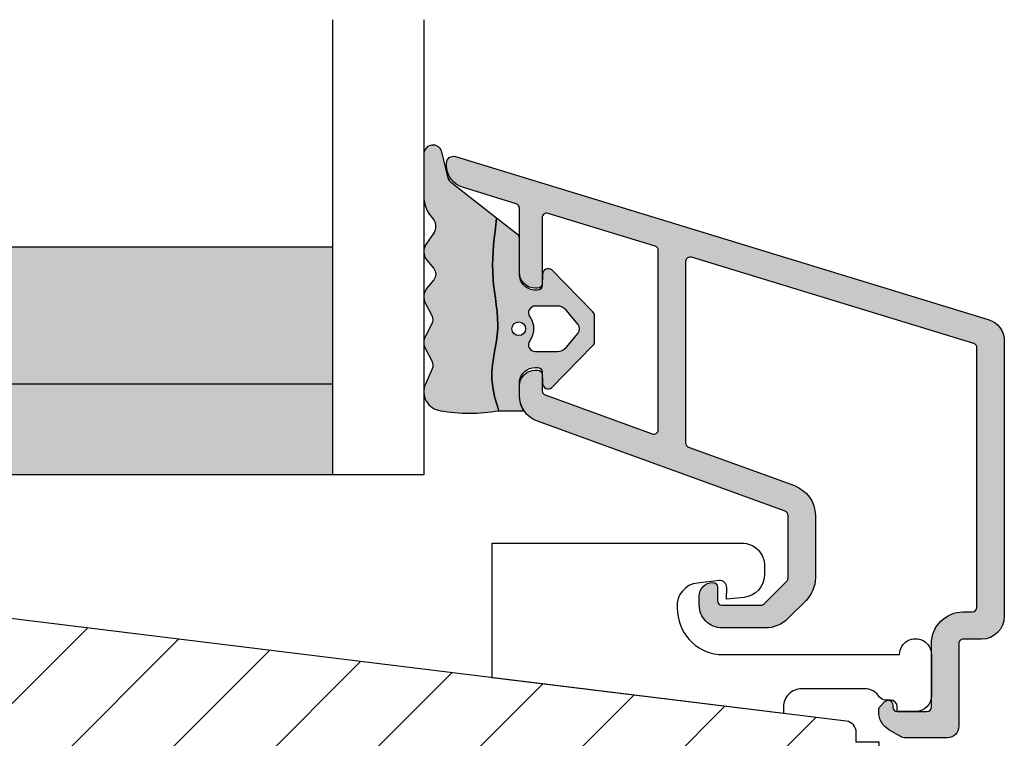
# Model space of a CAD drawing. Units: millimetres. Extents: x -1625 to 923, y -25 to 1532.
# Drawn here: x 113 to 156, y 996 to 1028 of the extents above; entities that cross this region are included whole.
import ezdxf

# ---------------------------------------------------------------- set-up
doc = ezdxf.new("R2010")
doc.units = ezdxf.units.MM
doc.header["$LTSCALE"] = 2.5
for name, color, linetype in [('1', 7, 'Continuous'), ('2', 4, 'Continuous'), ('GLAS', 3, 'Continuous'), ('SKR', 6, 'Continuous')]:
    doc.layers.add(name, color=color, linetype=linetype)

# ---------------------------------------------------------------- blocks, each defined once
blk = doc.blocks.new('37PU505')
at = {"layer": '1'}
blk.add_lwpolyline([(11.94301178445631, 6.469044993481844), (11.93618418779511, 6.077751089033567, -0.3776990504635215), (11.04493169290217, 5.101111159818998), (10.27234963315217, 5.016715057285779), (10.28135761222307, 5.532968063540404, 0.4516958542779511), (9.94882467769375, 5.836427709893229), (8.991411644603755, 5.73183860910472, 0.4043900401145174), (8.102829701967352, 4.66266910288428), (8.119872570823869, 4.43632417740552, 0.3923688446997757), (10.11422707630149, 2.586491106123646), (17.87177666209818, 2.586491106123645, -1.000000000004736), (19.27177666209154, 2.586491106117012), (19.27177666207449, 0.7864911061239184, -0.4142135623730943), (18.57177666207471, 0.0864911061238729), (17.77177666207453, 0.08649110612364552), (17.77177666213248, 0.286491106302293, 0.4142135620497687), (17.47177666213983, 0.5864911059713052), (17.24639751236131, 0.586491105979262, -0.253708804872495), (16.99495539080439, 0.7228547423342633, 0.25370880488102), (16.32444306669103, 1.086491105954252), (13.57177666218608, 1.086491106026329, 0.4154859374851069), (12.77177666212978, 0.2830248620340683), (12.77177666213251, 4.63607250367204e-08), (-0.02822333786676268, 1.571642425925489), (-0.02822333792542508, 7.486491106019599), (10.94316397946122, 7.486491106128739, -0.419332951352624)], format="xyb", close=True, dxfattribs=at)
blk = doc.blocks.new('2522-2012')
at = {"layer": 'SKR'}
h = blk.add_hatch(color=8, dxfattribs=at)
h.dxf.hatch_style = 1
edge = h.paths.add_edge_path()
edge.add_arc((1.546455571160019, 13.20990128696688), 0.4999999999999667, 193.9382243299437, 231.9999999999941)
edge.add_line((1.23862483349717, 12.81589591016358), (3.20000000000141, 11.28350168438584))
edge.add_line((3.20000000000141, 11.28350168438584), (3.163779071298336, 10.98972569906714))
edge.add_line((3.163779071298336, 10.98972569906714), (3.128966228007585, 10.69597069071158))
edge.add_line((3.128966228007585, 10.69597069071158), (3.096969555541818, 10.40225763628227))
edge.add_line((3.096969555541818, 10.40225763628227), (3.069197139313246, 10.10860751274235))
edge.add_line((3.069197139313246, 10.10860751274235), (3.04705706473419, 9.815041297054947))
edge.add_line((3.04705706473419, 9.815041297054947), (3.031957417217427, 9.521579966183182))
edge.add_line((3.031957417217427, 9.521579966183182), (3.025306282175052, 9.228244497090216))
edge.add_line((3.025306282175052, 9.228244497090216), (3.028511745019614, 8.935055866739134))
edge.add_line((3.028511745019614, 8.935055866739134), (3.048056276764896, 8.574606322608574))
edge.add_line((3.048056276764896, 8.574606322608574), (3.069644053451725, 8.349197104289402))
edge.add_line((3.069644053451725, 8.349197104289402), (3.105506532185473, 8.05650876790233))
edge.add_line((3.105506532185473, 8.05650876790233), (3.145666927253615, 7.763913235935988))
edge.add_line((3.145666927253615, 7.763913235935988), (3.185209981632624, 7.47135354291828))
edge.add_line((3.185209981632624, 7.47135354291828), (3.219220438298748, 7.178772723377179))
edge.add_line((3.219220438298748, 7.178772723377179), (3.24278304022846, 6.886113811840588))
edge.add_line((3.24278304022846, 6.886113811840588), (3.250982530398232, 6.593319842836465))
edge.add_line((3.250982530398232, 6.593319842836465), (3.247042025592805, 6.429506974232609))
edge.add_line((3.247042025592805, 6.429506974232609), (3.207550856386206, 6.007220781488641))
edge.add_line((3.207550856386206, 6.007220781488641), (3.163029634955819, 5.714150631295141))
edge.add_line((3.163029634955819, 5.714150631295141), (3.112469633625096, 5.421314488519286))
edge.add_line((3.112469633625096, 5.421314488519286), (3.062830987834786, 5.12889995045164))
edge.add_line((3.062830987834786, 5.12889995045164), (3.021073833025866, 4.837094614382792))
edge.add_line((3.021073833025866, 4.837094614382792), (2.994158304639541, 4.546086077603363))
edge.add_line((2.994158304639541, 4.546086077603363), (2.991203225607251, 4.19917183086487))
edge.add_line((2.991203225607251, 4.19917183086487), (3.011549054948887, 3.967171828438339))
edge.add_line((3.011549054948887, 3.967171828438339), (3.059127713003136, 3.679287850413388))
edge.add_line((3.059127713003136, 3.679287850413388), (3.125524548560975, 3.39215888791189))
edge.add_line((3.125524548560975, 3.39215888791189), (3.204466835787798, 3.105533269092675))
edge.add_line((3.204466835787798, 3.105533269092675), (3.289681848849114, 2.819159322114601))
edge.add_arc((2.009185732785951, 10.41925409056119), 7.70721160943581, 260.4363835967881, 279.56361640321126, ccw=False)
edge.add_arc((0.840411840737147, 3.652390814174162), 0.8406881554408345, 156.1290312285407, 262.36315521530344, ccw=False)
edge.add_line((0.07163689053390954, 3.99259906016259), (0.3657836476993452, 4.657288000712214))
edge.add_arc((-7.864819906444609e-12, 4.819159317102999), 0.4000000000000973, 336.129031228551, 388.0724830957431)
edge.add_line((0.3529411890788197, 5.00739458756567), (0.07058938661396041, 5.536804302641073))
edge.add_arc((0.6000011702439645, 5.819157208334905), 0.6000000000000436, 151.9277064303732, 208.0724830957295, ccw=False)
edge.add_line((0.0705884526345244, 6.101508362810037), (0.3529418117318528, 6.630925214119642))
edge.add_arc((-7.774225707635196e-12, 6.819159317103015), 0.4000000000000066, 331.9277064303793, 388.0725178077512)
edge.add_line((0.3529410750385296, 7.007394801391087), (0.07058955767445241, 7.536803209462235))
edge.add_arc((0.6000011702439183, 7.819156435894287), 0.5999999999999935, 140.8854196230169, 208.0725178077462, ccw=False)
edge.add_line((0.1344696360363287, 8.197680399017258), (0.4346066852037893, 8.566806992268312))
edge.add_arc((0.1242523031181975, 8.81915632211456), 0.4000000334419739, 320.8854196230259, 399.1146564407748)
edge.add_line((0.4346063501936897, 9.071506063975818), (0.1344689683164688, 9.440632065283651))
edge.add_arc((0.6000000000090528, 9.819156646429025), 0.6000000000000356, 144.2462190983882, 219.1146564407733, ccw=False)
edge.add_line((0.1130787443846657, 10.16973857811007), (0.4223257062797074, 10.59924992874303))
edge.add_arc((-0.009616751368699106, 10.91024728083763), 0.5322533604677345, 324.24621909833, 403.1538621778851)
edge.add_arc((1.400000000008862, 12.23183105164999), 1.399999999999994, 179.9999999999946, 223.1538621779311, ccw=False)
edge.add_line((8.86757334228605e-12, 12.23183105165012), (8.86757334228605e-12, 14.09292697354664))
edge.add_arc((0.3999999984742253, 14.09292697354661), 0.3999999984653578, 13.938224329932893, 179.9999999999957, ccw=False)
edge.add_line((0.7882223968781545, 14.18927721044194), (1.061177571293342, 13.08946349038555))
h = blk.add_hatch(color=8, dxfattribs=at)
h.dxf.hatch_style = 1
edge = h.paths.add_edge_path()
edge.add_line((7.50000000000141, 5.852326705641208), (7.50000000000141, 6.985991938587768))
edge.add_arc((7.25000000000141, 6.985991938587768), 0.25, 0, 44.34615606137239)
edge.add_line((7.428782468870912, 7.160739839361785), (5.626773553766775, 9.004353418352899))
edge.add_arc((5.468811126655175, 8.810580682744373), 0.2500000028883983, 50.81327764361491, 180.0000010064517)
edge.add_line((5.218811123766777, 8.810580678352899), (5.200000000004124, 8.319159322126312))
edge.add_arc((5.000000000001801, 8.319159322127948), 0.2000000000023228, 270.00000000045696, 359.9999999995312, ccw=False)
edge.add_line((5.000000000003396, 8.119159322125626), (4.900000000004454, 8.119159322125626))
edge.add_arc((4.897100941633727, 8.816260263755005), 0.6971069698116668, 179.7617233864504, 270.238276613475, ccw=False)
edge.add_line((4.200000000004351, 8.819159322126637), (4.20000000000141, 9.047229232114603))
edge.add_line((4.20000000000141, 9.047229232114603), (4.20000000000141, 10.40466954016571))
edge.add_arc((4.000000000001458, 10.4046695401656), 0.1999999999999513, 3.212360228278933e-11, 52.00000000001764)
edge.add_line((4.123132295066512, 10.56227169088694), (3.20000000000141, 11.28350168438584))
edge.add_line((3.20000000000141, 11.28350168438584), (3.163779071298336, 10.98972569906714))
edge.add_line((3.163779071298336, 10.98972569906714), (3.128966228007641, 10.69597069071158))
edge.add_line((3.128966228007641, 10.69597069071158), (3.09696955554179, 10.40225763628227))
edge.add_line((3.09696955554179, 10.40225763628227), (3.069197139313189, 10.10860751274235))
edge.add_line((3.069197139313189, 10.10860751274235), (3.047057064734247, 9.815041297054947))
edge.add_line((3.047057064734247, 9.815041297054947), (3.031957417217399, 9.521579966183182))
edge.add_line((3.031957417217399, 9.521579966183182), (3.025306282175052, 9.228244497090216))
edge.add_line((3.025306282175052, 9.228244497090216), (3.028511745019614, 8.935055866739134))
edge.add_line((3.028511745019614, 8.935055866739134), (3.048056276764925, 8.574606322608574))
edge.add_line((3.048056276764925, 8.574606322608574), (3.069644053451697, 8.349197104289402))
edge.add_line((3.069644053451697, 8.349197104289402), (3.105506532185444, 8.05650876790233))
edge.add_line((3.105506532185444, 8.05650876790233), (3.145666927253615, 7.763913235935988))
edge.add_line((3.145666927253615, 7.763913235935988), (3.185209981632568, 7.47135354291828))
edge.add_line((3.185209981632568, 7.47135354291828), (3.21922043829872, 7.178772723377179))
edge.add_line((3.21922043829872, 7.178772723377179), (3.242783040228488, 6.886113811840588))
edge.add_line((3.242783040228488, 6.886113811840588), (3.250982530398289, 6.593319842836465))
edge.add_line((3.250982530398289, 6.593319842836465), (3.247042025592805, 6.429506974232609))
edge.add_line((3.247042025592805, 6.429506974232609), (3.207550856386206, 6.007220781488641))
edge.add_line((3.207550856386206, 6.007220781488641), (3.163029634955905, 5.714150631295141))
edge.add_line((3.163029634955905, 5.714150631295141), (3.112469633625039, 5.421314488519286))
edge.add_line((3.112469633625039, 5.421314488519286), (3.062830987834701, 5.12889995045164))
edge.add_line((3.062830987834701, 5.12889995045164), (3.021073833025895, 4.837094614382792))
edge.add_line((3.021073833025895, 4.837094614382792), (2.994158304639569, 4.546086077603363))
edge.add_line((2.994158304639569, 4.546086077603363), (2.991203225607251, 4.19917183086487))
edge.add_line((2.991203225607251, 4.19917183086487), (3.011549054948915, 3.967171828438339))
edge.add_line((3.011549054948915, 3.967171828438339), (3.059127713003136, 3.679287850413388))
edge.add_line((3.059127713003136, 3.679287850413388), (3.125524548560946, 3.39215888791189))
edge.add_line((3.125524548560946, 3.39215888791189), (3.204466835787741, 3.105533269092675))
edge.add_line((3.204466835787741, 3.105533269092675), (3.289681848849085, 2.819159322114601))
edge.add_line((3.289681848849085, 2.819159322114601), (4.400811543602174, 2.819159322114601))
edge.add_arc((5.400000000001498, 3.483706106471088), 1.200000000000087, 179.9999999999911, 213.6273436604349, ccw=False)
edge.add_line((4.20000000000141, 3.483706106471274), (4.199999999997658, 4.119159322110701))
edge.add_arc((4.903322252004264, 4.006950028094486), 0.7122170426430843, 90.26726643282598, 170.9353228559598, ccw=False)
edge.add_line((4.900000000004454, 4.719159322103565), (5.000000000003396, 4.719159322103565))
edge.add_arc((5.000000000001801, 4.519159322101242), 0.2000000000023228, 4.686739885073621e-10, 89.99999999954298, ccw=False)
edge.add_line((5.200000000004124, 4.519159322102878), (5.218811123766777, 4.027737965876291))
edge.add_arc((5.468811126655175, 4.027737961484817), 0.2500000028883979, 179.9999989935484, 309.1867223563852)
edge.add_line((5.626773553766775, 3.833965225876292), (7.428782468870901, 5.677578804867181))
edge.add_arc((7.25000000000141, 5.852326705641207), 0.2499999999999995, 315.6538439386243, 360.0000000000001)
edge = h.paths.add_edge_path(flags=16)
edge.add_arc((3.911461495777085, 6.419159322114662), 0.9115335689506578, -35.38944883375672, 35.38944883382533, ccw=False)
edge.add_arc((4.900299904913515, 5.719159322114896), 0.3000000000000737, 144.9930816621668, 269.9999999999936)
edge.add_line((4.900299904913481, 5.419159322114822), (5.865007746506308, 5.419159322114709))
edge.add_arc((5.86500774650635, 5.919159322114751), 0.5000000000000426, 269.9999999999951, 319.9999999999937)
edge.add_line((6.248029968065836, 5.597765517271412), (6.775452352896991, 6.226323039208481))
edge.add_arc((6.545639019961243, 6.419159322114481), 0.300000000000067, 320.000000000001, 399.9999999999989)
edge.add_line((6.775452352896991, 6.611995605020482), (6.248029968065836, 7.24055312695755))
edge.add_arc((5.865007746506349, 6.919159322114211), 0.5000000000000426, 40.0000000000063, 90.00000000000482)
edge.add_line((5.865007746506308, 7.419159322114254), (4.900299904913481, 7.419159322114254))
edge.add_arc((4.900299904909377, 7.119159322116419), 0.2999999999978349, 89.99999999921614, 215.0069183383896)
edge = h.paths.add_edge_path(flags=16)
edge.add_arc((4.171936830001414, 6.419159322114595), 0.3, 0, 360)
at = {"layer": '1'}
blk.add_lwpolyline([(1.083035245701012, 13.02217381974008, 0.1314197555806351), (1.23862483349717, 12.81589591016358, -0.1676197170760212), (1.061177571293342, 13.08946349038555), (0.7882223968781545, 14.18927721044194, 0.8852059114580734), (8.86757334228605e-12, 14.09292697354664), (8.86757334228605e-12, 12.23183105165012, 0.1905515702866857), (0.3786725217890989, 11.27428722381063, -0.3585818217987869), (0.4223257062797074, 10.59924992874303), (0.1130787443846657, 10.16973857811007, 0.3388141857698295), (0.1344689683164688, 9.440632065283651), (0.4346063501936897, 9.071506063975818, -0.3552446354143372), (0.4346066852037893, 8.566806992268312), (0.1344696360363287, 8.197680399017258, 0.3018563751077937), (0.07058955767445241, 7.536803209462235), (0.3529410750385296, 7.007394801391087, -0.249999246671392), (0.3529418117318528, 6.630925214119642), (0.0705884526345244, 6.101508362810037, 0.2499990857454805), (0.07058938661396041, 5.536804302641073), (0.3529411890788197, 5.00739458756567, -0.2306083169944232), (0.3657836476993452, 4.657288000712214), (0.07163689053390954, 3.99259906016259, 0.4998577598232761), (0.7286896167227042, 2.819159322114615, 0.08365260905167482), (3.289681848849114, 2.819159322114601), (3.204466835787798, 3.105533269092675), (3.125524548560975, 3.39215888791189), (3.059127713003136, 3.679287850413388), (3.011549054948887, 3.967171828438339), (2.991203225607251, 4.19917183086487), (2.994158304639541, 4.546086077603363), (3.021073833025866, 4.837094614382792), (3.062830987834786, 5.12889995045164), (3.112469633625096, 5.421314488519286), (3.163029634955819, 5.714150631295141), (3.207550856386206, 6.007220781488641), (3.247042025592805, 6.429506974232609), (3.250982530398232, 6.593319842836465), (3.24278304022846, 6.886113811840588), (3.219220438298748, 7.178772723377179), (3.185209981632624, 7.47135354291828), (3.145666927253615, 7.763913235935988), (3.105506532185473, 8.05650876790233), (3.069644053451725, 8.349197104289402), (3.048056276764896, 8.574606322608574), (3.028511745019614, 8.935055866739134), (3.025306282175052, 9.228244497090216), (3.031957417217427, 9.521579966183182), (3.04705706473419, 9.815041297054947), (3.069197139313246, 10.10860751274235), (3.096969555541818, 10.40225763628227), (3.128966228007585, 10.69597069071158), (3.163779071298336, 10.98972569906714), (3.20000000000141, 11.28350168438584), (1.23862483349717, 12.81589591016358)], format="xyb", dxfattribs=at)
for points in [[(7.50000000000141, 5.852326705641208), (7.50000000000141, 6.985991938587768, 0.1959482295631498), (7.428782468870912, 7.160739839361785), (5.626773553766775, 9.004353418352899, 0.6320926789999971), (5.218811123766777, 8.810580678352899), (5.200000000004124, 8.319159322126312, -0.4142135623683625), (5.000000000003396, 8.119159322125626), (4.900000000004454, 8.119159322125626, -0.4166517826772015), (4.200000000004351, 8.819159322126637), (4.200000000004351, 8.819159322126637), (4.20000000000141, 9.047229232114603), (4.20000000000141, 10.40466954016571, 0.2308681911254965), (4.123132295066512, 10.56227169088694), (3.20000000000141, 11.28350168438584), (3.163779071298336, 10.98972569906714), (3.128966228007641, 10.69597069071158), (3.09696955554179, 10.40225763628227), (3.069197139313189, 10.10860751274235), (3.047057064734247, 9.815041297054947), (3.031957417217399, 9.521579966183182), (3.025306282175052, 9.228244497090216), (3.028511745019614, 8.935055866739134), (3.048056276764925, 8.574606322608574), (3.069644053451697, 8.349197104289402), (3.105506532185444, 8.05650876790233), (3.145666927253615, 7.763913235935988), (3.185209981632568, 7.47135354291828), (3.21922043829872, 7.178772723377179), (3.242783040228488, 6.886113811840588), (3.250982530398289, 6.593319842836465), (3.247042025592805, 6.429506974232609), (3.207550856386206, 6.007220781488641), (3.163029634955905, 5.714150631295141), (3.112469633625039, 5.421314488519286), (3.062830987834701, 5.12889995045164), (3.021073833025895, 4.837094614382792), (2.994158304639569, 4.546086077603363), (2.991203225607251, 4.19917183086487), (3.011549054948915, 3.967171828438339), (3.059127713003136, 3.679287850413388), (3.125524548560946, 3.39215888791189), (3.204466835787741, 3.105533269092675), (3.289681848849085, 2.819159322114601), (4.400811543602174, 2.819159322114601, -0.147789065590237), (4.20000000000141, 3.483706106471274), (4.199999999997658, 4.119159322110701, -0.3672748512425718), (4.900000000004454, 4.719159322103565), (5.000000000003396, 4.719159322103565, -0.4142135623683627), (5.200000000004124, 4.519159322102878), (5.218811123766777, 4.027737965876291, 0.632092678999998), (5.626773553766775, 3.833965225876292), (7.428782468870901, 5.677578804867181, 0.1959482295631648)], [(4.654575070840927, 6.947056719228684, -0.3190392580213163), (4.65457507084156, 5.89126192500153, 0.6068561995813383), (4.900299904913481, 5.419159322114822), (5.865007746506308, 5.419159322114709, 0.2216946626429333), (6.248029968065836, 5.597765517271412), (6.775452352896991, 6.226323039208481, 0.3639702342661918), (6.775452352896991, 6.611995605020482), (6.248029968065836, 7.24055312695755, 0.2216946626429332), (5.865007746506308, 7.419159322114254), (4.900299904913481, 7.419159322114254, 0.6068561995893781)]]:
    blk.add_lwpolyline(points, format="xyb", close=True, dxfattribs=at)
blk.add_circle((4.171936830001414, 6.419159322114595), 0.3, dxfattribs=at)
blk = doc.blocks.new('A$C12915953')
at = {"layer": 'SKR'}
h = blk.add_hatch(color=8, dxfattribs=at)
h.paths.add_polyline_path([(29.99999885787497, 9.999998331666689), (3.999998857874971, 9.999998331666689), (3.999998857874971, 3.999998331666689), (29.99999885787497, 3.999998331666689)])
h.paths.add_polyline_path([(29.99999885787497, 3.999998331666689), (3.999998857874971, 3.999998331666689), (3.999998857874971, -1.668333311499737e-06), (29.99999885787497, -1.668333311499737e-06)])
at = {"layer": 'GLAS'}
for p, q in [((29.99999885787497, 9.999998331666689), (3.999998857874971, 9.999998331666689)), ((3.999998857874971, 3.999998331666689), (29.99999885787497, 3.999998331666689)), ((29.99999885787497, -1.668333311499737e-06), (3.999998857874971, -1.668333311499737e-06))]:
    blk.add_line(p, q, dxfattribs=at)
for points in [[(-1.14212514290557e-06, 19.99999833166669), (-1.142125483966083e-06, -1.668333311499737e-06), (3.999998857874971, -1.668333311499737e-06), (3.999998857874971, 19.99999833166669)], [(33.99999885787497, 19.99999833166669), (33.99999885787497, -1.668333311499737e-06), (29.99999885787497, -1.668333311499737e-06), (29.99999885787497, 19.99999833166669)]]:
    blk.add_lwpolyline(points, dxfattribs=at)
blk = doc.blocks.new('CBF2603')
at = {"layer": 'SKR'}
h = blk.add_hatch(color=9, dxfattribs=at)
h.dxf.hatch_style = 1
edge = h.paths.add_edge_path()
edge.add_arc((-6.450218322059115, 28.75829884371851), 1.000000000000099, 359.9999999999998, 433.0000000000023)
edge.add_line((-6.157846617336388, 29.71460359968165), (-29.56250681065179, 36.87012630989133))
edge.add_arc((-29.6502183220688, 36.5832348831014), 0.3000000000010293, 73.00000000002188, 187.4106152421957)
edge.add_arc((-28.95021832205907, 36.47379258172946), 1.000000000009787, 175.9430200263479, 253.0000000001803)
edge.add_line((-29.24259002678165, 35.51748782575615), (-26.89174398112468, 34.79876206222115))
edge.add_arc((-26.95021832206843, 34.60750111102893), 0.1999999999993966, -6.0822458181064576e-12, 73.00000000018599, ccw=False)
edge.add_line((-26.75021832206903, 34.60750111102891), (-26.75021832206903, 31.78323488310047))
edge.add_arc((-26.04750122909092, 31.7843603398632), 0.7027179942313548, 180.0917636244212, 273.8581043973903)
edge.add_arc((-25.95769630893028, 31.28633236667871), 0.2075011070741201, 258.1749340066186, 359.1446825012)
edge.add_line((-25.75021832206789, 31.28323488310047), (-25.75021832207904, 34.17947815698832))
edge.add_arc((-25.5502183220795, 34.17947815698907), 0.1999999999995374, 73.00000000000671, 180.0000000002137, ccw=False)
edge.add_line((-25.49174398113511, 34.37073910818124), (-20.79174398112404, 32.93380490532292))
edge.add_arc((-20.85021832206841, 32.74254395413077), 0.1999999999995104, 0, 73.00000000000972, ccw=False)
edge.add_line((-20.65021832206889, 32.74254395413077), (-20.65021832206889, 24.87257478205014))
edge.add_arc((-20.85021832206796, 24.87257478205014), 0.1999999999990649, -109.99999999997038, 0, ccw=False)
edge.add_line((-20.91862235073268, 24.6846362578938), (-25.61862235073357, 26.39529635894251))
edge.add_arc((-25.55021832206827, 26.58323488310044), 0.2000000000007616, 180, 250.0000000000291, ccw=False)
edge.add_line((-25.75021832206903, 26.58323488310044), (-25.75021832206903, 27.28323488308644))
edge.add_arc((-25.95021832206884, 27.28323488308645), 0.199999999999811, 359.999999999999, 450.00000000046)
edge.add_arc((-26.0404153713057, 26.77917436792804), 0.7098145650066657, 82.69961431608556, 179.6722360154235)
edge.add_line((-26.75021832206897, 26.78323488308644), (-26.75021832206903, 26.37039932860658))
edge.add_arc((-25.550218322069, 26.37039932860645), 1.200000000000031, 179.9999999999936, 249.9999999999974)
edge.add_line((-25.96064249405987, 25.24276818366335), (-15.08181429339322, 21.28319853492437))
edge.add_arc((-15.150218322058, 21.0952600107682), 0.1999999999989225, 0, 69.99999999999773, ccw=False)
edge.add_line((-14.95021832205907, 21.0952600107682), (-14.95021832205907, 18.35323488310774))
edge.add_arc((-15.15021832205628, 18.35323488310774), 0.1999999999972069, -44.999999999999716, 0, ccw=False)
edge.add_line((-15.00879696582094, 18.2118135268724), (-16.00547001289786, 17.21514047979543))
edge.add_arc((-16.14689136913519, 17.35656183603275), 0.2000000000000172, 269.9999987808003, 315.00000000000216, ccw=False)
edge.add_line((-16.146891373391, 17.15656183603273), (-17.85021830749081, 17.15656187227794))
edge.add_arc((-17.85021830323499, 17.35656187227783), 0.1999999999998892, 180, 269.99999878079825, ccw=False)
edge.add_line((-18.05021830323489, 17.35656187227783), (-18.05021830323489, 17.95656187227783))
edge.add_arc((-18.25021830323522, 17.95656187227783), 0.2000000000003368, 0, 90)
edge.add_arc((-18.25021830323521, 17.55656187227817), 0.6000000000000014, 90.00000000000101, 180.0141406356222)
edge.add_line((-18.85021828496204, 17.55641379188971), (-18.85021832152188, 17.15656196371119))
edge.add_arc((-17.85021832152188, 17.15656187227774), 0.999999999999997, 179.9999947612495, 269.9999987669896)
edge.add_line((-17.85021834304197, 16.15656187227774), (-15.94689140397189, 16.15656183131797))
edge.add_arc((-15.94689137384375, 17.55656183131798), 1.400000000000017, 269.9999987669892, 314.9999999999657)
edge.add_line((-14.95694188018317, 16.56661233765621), (-14.16026882839838, 17.36328538944004))
edge.add_arc((-15.1502183220588, 18.35323488310164), 1.399999999999772, 314.9999999999659, 360.0000000000003)
edge.add_line((-13.75021832205903, 18.35323488310165), (-13.75021832205903, 21.09526001076796))
edge.add_arc((-15.15021832205779, 21.09526001076796), 1.399999999998768, 359.9999999999999, 429.9999999999737)
edge.add_line((-14.67139012140168, 22.41082967986685), (-19.31862235072427, 24.10228388306527))
edge.add_arc((-19.25021832205903, 24.29022240722245), 0.2000000000000386, 179.9999999999939, 249.99999999997328, ccw=False)
edge.add_line((-19.45021832205907, 24.29022240722247), (-19.45021832205816, 32.25337486379446))
edge.add_arc((-19.25021832205904, 32.25337486379444), 0.1999999999991253, 73.00000000004502, 179.9999999999939, ccw=False)
edge.add_line((-19.1917439811149, 32.44463581498626), (-6.791743981121368, 28.65357536491148))
edge.add_arc((-6.850218322068923, 28.46231441370847), 0.2000000000108269, -1.9895196601282805e-12, 73.00000000004758, ccw=False)
edge.add_line((-6.650218322058095, 28.46231441370846), (-6.650218322058038, 17.06323488311055))
edge.add_arc((-6.850218322058137, 17.06323488311054), 0.2000000000000997, -89.99999999998448, 1.0231815394945443e-12, ccw=False)
edge.add_line((-6.850218322058083, 16.86323488311044), (-7.250218322059313, 16.86323488311033))
edge.add_arc((-7.250218322058932, 15.46323488311049), 1.399999999999842, 90.00000000001558, 179.9999999999888)
edge.add_line((-8.650218322058777, 15.46323488311076), (-8.650218322059345, 12.68454827939034))
edge.add_arc((-8.850218322059376, 12.68454827939038), 0.2000000000000313, 270, 359.9999999999883, ccw=False)
edge.add_line((-8.850218322059376, 12.48454827939035), (-10.15021832204877, 12.48454827939034))
edge.add_arc((-10.15021832204877, 12.68454827939033), 0.1999999999999886, 179.9999999999995, 270.000000000001, ccw=False)
edge.add_line((-10.35021832204876, 12.68454827939033), (-10.35021832204876, 12.78454827939026))
edge.add_arc((-10.55021832204884, 12.78454827939026), 0.2000000000000774, 1.017777498067931e-12, 134.9999999999917)
edge.add_line((-10.69163967828618, 12.92596963562764), (-10.90862680631804, 12.70898250759584))
edge.add_arc((-10.76720545008078, 12.56756115135845), 0.2000000000000235, 134.9999999999723, 189.2020177037979)
edge.add_arc((-10.06720545008079, 12.46756070702966), 0.9000000000001058, 175.6657545399318, 239.9999636303445)
edge.add_line((-10.51720594483518, 11.68813812927033), (-9.951181461019559, 11.36134326211063))
edge.add_arc((-9.851181351074132, 11.53454827939048), 0.2000000000000278, 239.9999636303436, 270)
edge.add_line((-9.851181351074132, 11.33454827939045), (-7.950218322059641, 11.33454827939045))
edge.add_arc((-7.950218322059641, 11.83454827939045), 0.5, 270, 359.9999999999857)
edge.add_line((-7.450218322059641, 11.83454827939033), (-7.450218322058731, 15.46323488311062))
edge.add_arc((-7.250218322058847, 15.46323488311057), 0.1999999999998838, 90, 179.9999999999862, ccw=False)
edge.add_line((-7.250218322058847, 15.66323488311046), (-6.450218322059074, 15.66323488311046))
edge.add_arc((-6.450218322059072, 16.66323488311046), 1, 269.9999999999999, 359.9999999999996)
edge.add_line((-5.450218322059072, 16.66323488311045), (-5.450218322059015, 28.7582988437185))
at = {"layer": '1'}
blk.add_lwpolyline([(-17.8502183215225, 16.15656187227774, -0.4142135712998256), (-18.85021832152188, 17.15656190275613), (-18.85021828493495, 17.55671006239002, -0.4141412448711641), (-18.25021826134707, 18.15656187227816, -0.4142135010293149), (-18.05021830323489, 17.95656187227784), (-18.05021830323489, 17.35656187227784, 0.4142135623730118), (-17.85021830323507, 17.15656187227794), (-16.14689137339104, 17.15656183603273, 0.198912372909925), (-16.00547001289789, 17.2151404797954), (-15.00879696582888, 18.21181352686447, 0.1989123673860882), (-14.95021832205907, 18.35323488310147), (-14.95021832205907, 21.09526001076947, 0.3152987888857003), (-15.08181429339902, 21.28319853492648), (-25.96064249405907, 25.24276818366306, -0.3152987888789304), (-26.75021832206903, 26.37039932860543), (-26.75021832206897, 26.78323488308644, -0.4142135623726892), (-26.05021832206899, 27.48323488308546), (-25.95021832206885, 27.48323488308626, -0.414213562373095), (-25.75021832206903, 27.28323488308644), (-25.75021832206903, 26.58323488310146, 0.3152987888727827), (-25.61862235073886, 26.39529635894444), (-20.91862235072904, 24.68463625789247, 0.5205670505443453), (-20.65021832206889, 24.87257478204945), (-20.65021832206889, 32.74254395413148, 0.3297505471465683), (-20.791743981129, 32.93380490532444), (-25.49174398113905, 34.37073910818245, 0.5040414943191733), (-25.75021832207904, 34.17947815698844), (-25.75021832206789, 31.28323488310047, -0.4142135623716486), (-25.95021832206885, 31.08323488310047), (-26.05021832206899, 31.08323488310141, -0.4142135623726819), (-26.75021832206903, 31.78323488310047), (-26.75021832206903, 34.60750111102944, 0.3297505471465852), (-26.89174398112891, 34.79876206222244), (-29.24259002679094, 35.51748782575899, -0.3297505471376575), (-29.95021832206885, 36.47379258172643), (-29.95021832206993, 36.58323488310146, -0.5040414943277115), (-29.56250681064898, 36.87012630989047), (-6.157846617338919, 29.71460359968242, -0.3297505471410817), (-5.450218322059015, 28.75829884371843), (-5.450218322059072, 16.66323488311046, -0.414213562373095), (-6.450218322059072, 15.66323488311046), (-7.250218322058743, 15.66323488311046, 0.4142135623734446), (-7.450218322058731, 15.46323488311044), (-7.450218322059641, 11.83454827939045, -0.414213562373095), (-7.950218322059641, 11.33454827939045), (-9.85118135107416, 11.33454827939045, -0.1316526590304874), (-9.951181461019587, 11.36134326211064), (-10.51720594483504, 11.68813812927025, -0.2679491924272334), (-10.96720545008071, 12.46756127830964), (-10.96720545008071, 12.56756127830966, -0.1989122024120968), (-10.90862680631801, 12.70898250759587), (-10.69163967828626, 12.92596963562756, -0.6681786379194434), (-10.35021832204876, 12.78454827939027), (-10.35021832204876, 12.68454827939025, 0.4142135623729707), (-10.15021832204877, 12.48454827939034), (-8.850218322059277, 12.48454827939035, 0.4142135623730531), (-8.650218322059345, 12.68454827939045), (-8.650218322058777, 15.46323488311084, -0.4142135623730688), (-7.250218322058686, 16.86323488311033), (-6.850218322058083, 16.86323488311044, 0.4142135623730118), (-6.650218322058038, 17.06323488311055), (-6.650218322058095, 28.46231441370845, 0.3297505471465848), (-6.791743981125535, 28.65357536491275), (-19.19174398111886, 32.44463581498747, 0.5040414943179389), (-19.45021832205816, 32.25337486379445), (-19.45021832205907, 24.29022240722245, 0.3152987888732473), (-19.31862235072811, 24.10228388306666), (-14.67139012140888, 22.41082967986947, -0.3152987888800635), (-13.75021832205903, 21.09526001076947), (-13.75021832205903, 18.35323488310147, -0.1989123673799449), (-14.16026882839901, 17.36328538943942), (-14.95694188018319, 16.56661233765619, -0.1989123729724102), (-15.94689140397202, 16.15656183131797)], format="xyb", close=True, dxfattribs=at)

msp = doc.modelspace()

# ---------------------------------------------------------------- hatches: boundary and pattern name
at = {"layer": 'SKR'}
h = msp.add_hatch(dxfattribs=at)
h.set_pattern_fill('ANSI31', color=256)
h.set_pattern_definition([(45, (15.27162313579551, 747.7386878498373), (-2.245064030267288, 2.245064030267288), [])])
edge = h.paths.add_edge_path()
edge.add_arc((92.3495366520717, 1010.139694845988), 1.5, 0, 90)
edge.add_line((92.3495366520717, 1011.639694845988), (86.8495366520717, 1011.639694845988))
edge.add_arc((86.8495366520717, 1008.639694845988), 3, 90, 180)
edge.add_line((83.8495366520717, 1008.639694845988), (83.8495366520717, 997.6396948459876))
edge.add_line((83.8495366520717, 997.6396948459876), (85.8495366520717, 997.6396948459876))
edge.add_line((85.8495366520717, 997.6396948459876), (92.3495366520717, 992.1855472433357))
edge.add_line((92.3495366520717, 992.1855472433357), (92.3495366520717, 985.6938424486399))
edge.add_line((92.3495366520717, 985.6938424486399), (85.8495366520717, 980.239694845988))
edge.add_line((85.8495366520717, 980.239694845988), (83.8495366520717, 980.239694845988))
edge.add_line((83.8495366520717, 980.239694845988), (83.84953665207172, 969.239694845988))
edge.add_arc((86.84953665207172, 969.239694845988), 3.000000000000003, 179.9999999999995, 269.9999999999996)
edge.add_line((86.8495366520717, 966.239694845988), (92.3495366520717, 966.239694845988))
edge.add_arc((92.3495366520717, 967.739694845988), 1.500000000000004, 270.0000000000001, 359.9999999999999)
edge.add_line((93.8495366520717, 967.739694845988), (93.84953665207169, 972.612606949154))
edge.add_arc((95.3495366520717, 972.612606949154), 1.500000000000012, 97.0000000000004, 179.9999999999998, ccw=False)
edge.add_line((95.16673263696397, 974.1014261766161), (149.4104713237745, 980.7617198130091))
edge.add_arc((149.3495366520717, 981.2579928888297), 0.4999999999999896, 277.0000000000176, 359.9999999999992)
edge.add_line((149.8495366520717, 981.2579928888297), (149.8495366520717, 981.6896948459878))
edge.add_line((149.8495366520717, 981.6896948459878), (150.8495366520717, 981.6896948459887))
edge.add_line((150.8495366520717, 981.6896948459887), (150.8495366520717, 983.239694845988))
edge.add_line((150.8495366520717, 983.239694845988), (154.4495366520721, 983.239694845988))
edge.add_arc((154.4495366520721, 984.239694845988), 1.000000000000014, 269.9999999999992, 359.9999999999992)
edge.add_line((155.4495366520721, 984.239694845988), (155.4495366520721, 986.339694845992))
edge.add_arc((154.4495366520721, 986.339694845992), 1, 0, 90)
edge.add_line((154.4495366520721, 987.339694845992), (150.4495366520721, 987.3396948459929))
edge.add_arc((150.4495366520721, 988.9396948459919), 1.599999999999, 90, 270, ccw=False)
edge.add_line((150.4495366520721, 990.5396948459909), (154.4495366520721, 990.5396948459909))
edge.add_arc((154.4495366520721, 991.5396948459909), 1.000000000000014, 269.9999999999992, 359.9999999999992)
edge.add_line((155.4495366520721, 991.5396948459909), (155.4495366520721, 993.6396948459885))
edge.add_arc((154.4495366520721, 993.6396948459885), 1, 0, 90)
edge.add_line((154.4495366520721, 994.6396948459885), (150.8495366520717, 994.6396948459885))
edge.add_line((150.8495366520717, 994.6396948459885), (150.8495366520717, 996.189694845996))
edge.add_line((150.8495366520717, 996.189694845996), (149.8495366520717, 996.189694845996))
edge.add_line((149.8495366520717, 996.189694845996), (149.8495366520717, 996.621396803155))
edge.add_arc((149.3495366520721, 996.6213968031545), 0.4999999999996021, 5.740265089109923e-11, 83.00000000000807)
edge.add_line((149.4104713237746, 997.1176698789748), (95.16673263696538, 1003.77796351536))
edge.add_arc((95.3495366520729, 1005.266782742822), 1.499999999999982, 180, 263.00000000000705, ccw=False)
edge.add_line((93.84953665207291, 1005.266782742822), (93.8495366520717, 1010.139694845988))

# ---------------------------------------------------------------- linework, layer by layer
at = {"layer": '2'}
msp.add_lwpolyline([(95.16673263696397, 974.1014261766161), (149.4104713237745, 980.761719813009, 0.3788661086952188), (149.8495366520717, 981.2579928888297), (149.8495366520717, 981.6896948459878), (150.8495366520717, 981.6896948459887), (150.8495366520717, 983.239694845988), (154.4495366520721, 983.239694845988, 0.414213562373095), (155.4495366520721, 984.239694845988), (155.4495366520721, 986.339694845992, 0.414213562373095), (154.4495366520721, 987.339694845992), (150.4495366520721, 987.3396948459929, -0.9999999999999999), (150.4495366520721, 990.5396948459909), (154.4495366520721, 990.5396948459909, 0.414213562373095), (155.4495366520721, 991.5396948459909), (155.4495366520721, 993.6396948459885, 0.414213562373095), (154.4495366520721, 994.6396948459885), (150.8495366520717, 994.6396948459885), (150.8495366520717, 996.189694845996), (149.8495366520717, 996.189694845996), (149.8495366520717, 996.621396803155, 0.3788661086950674), (149.4104713237746, 997.1176698789748), (95.16673263696536, 1003.77796351536, -0.3788661086953488)], format="xyb", dxfattribs=at)

# ---------------------------------------------------------------- block references
at = {"layer": '1'}
for name, p in [('2522-2012', (130.8495366520719, 1007.939694845988)), ('CBF2603', (161.7997549741494, 985.0564599628872)), ('37PU505', (133.8777599899479, 997.4566699839529)), ('37PU505', (133.8777599899493, 997.456669983945))]:
    msp.add_blockref(name, p, dxfattribs=at)
at = {"layer": 'GLAS'}
msp.add_blockref('A$C12915953', (96.84953779419698, 1007.939696514321), dxfattribs=at)

doc.saveas('drawing.dxf')
